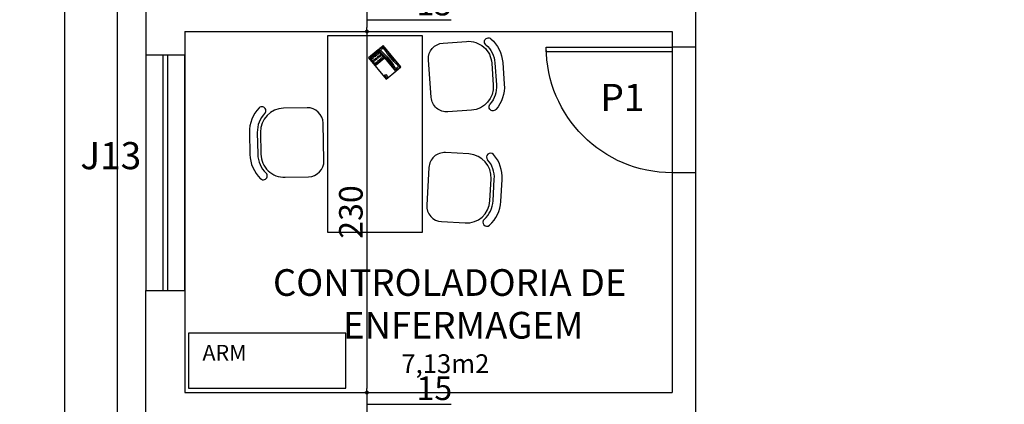
# Model space of a CAD drawing. Units: millimetres. Extents: x -182146 to 3222587, y -330471 to 3765997.
# Drawn here: x 50758 to 51384, y -29455 to -29210 of the extents above; entities that cross this region are included whole.
import ezdxf

# ---------------------------------------------------------------- set-up
doc = ezdxf.new("R2010")
doc.units = ezdxf.units.MM
for name, color, linetype in [('03', 3, 'Continuous'), ('areas', 21, 'Continuous'), ('construção', 5, 'Continuous'), ('LAYOUT', 11, 'Continuous'), ('P01', 1, 'Continuous'), ('P02', 2, 'Continuous'), ('P03', 3, 'Continuous'), ('P06', 6, 'Continuous'), ('PENA 02', 2, 'Continuous'), ('PORTA', 2, 'Continuous'), ('TX80', 3, 'Continuous')]:
    doc.layers.add(name, color=color, linetype=linetype)
doc.styles.add('ROMANS', font='romans')
doc.styles.get("Standard").update_dxf_attribs({"font": 'arial.ttf'})
doc.dimstyles.new('ISO-25', dxfattribs={"dimtxt": 150, "dimasz": 2.5, "dimexe": 1.25, "dimexo": 0.625, "dimtad": 1, "dimtoh": 1, "dimdec": 0, "dimtxsty": 'Standard', "dimblk": 'DOT', "dimcen": 2.5, "dimclrd": 1, "dimclre": 1, "dimclrt": 2, "dimadec": 0, "dimazin": 0, "dimtfac": 1, "dimtdec": 0, "dimtmove": 0, "dimatfit": 3, "dimldrblk": 'DOT', "dimfxl": 1, "dimarcsym": 0})

# ---------------------------------------------------------------- blocks, each defined once
blk = doc.blocks.new('P80')
at = {"layer": 'P01'}
blk.add_arc((1.0193, -0.0054), 0.8, 0, 90, dxfattribs=at)
at = {"layer": 'PORTA'}
blk.add_lwpolyline([(1.0193, -0.0054), (1.0493, -0.0054), (1.0493, 0.7946), (1.0193, 0.7946)], close=True, dxfattribs=at)
blk = doc.blocks.new('FONE')
for p, q in [((0, 0), (20, 0)), ((0, -4.84), (0, 0)), ((20, -4.84), (20, 0)), ((0, -2.5), (0, -2.5)), ((1, -2.5), (1, -2.5)), ((19, -2.5), (19, -2.5)), ((20, -2.5), (20, -2.5))]:
    blk.add_line(p, q)
for points in [[(0, -4.84), (20, -4.84), (20, -13.84), (0, -13.84)], [(12.93, -6.1), (12.93, -7.1), (13.93, -7.1), (13.93, -6.1)], [(15.34, -6.1), (15.34, -7.1), (16.34, -7.1), (16.34, -6.1)], [(17.54, -6.1), (17.54, -7.1), (18.54, -7.1), (18.54, -6.1)], [(0.77, -12.91), (2.77, -12.91), (2.77, -11.91), (0.77, -11.91)], [(12.93, -7.7), (12.93, -8.7), (13.93, -8.7), (13.93, -7.7)], [(12.93, -9.37), (12.93, -10.37), (13.93, -10.37), (13.93, -9.37)], [(12.93, -11.11), (12.93, -12.11), (13.93, -12.11), (13.93, -11.11)], [(15.34, -7.7), (15.34, -8.7), (16.34, -8.7), (16.34, -7.7)], [(15.34, -9.37), (15.34, -10.37), (16.34, -10.37), (16.34, -9.37)], [(15.34, -11.11), (15.34, -12.11), (16.34, -12.11), (16.34, -11.11)], [(17.54, -7.7), (17.54, -8.7), (18.54, -8.7), (18.54, -7.7)], [(17.54, -9.37), (17.54, -10.37), (18.54, -10.37), (18.54, -9.37)], [(17.54, -11.11), (17.54, -12.11), (18.54, -12.11), (18.54, -11.11)]]:
    blk.add_lwpolyline(points, close=True)
blk.add_lwpolyline([(12.35, -5.46), (12.35, -12.92), (19.12, -12.92), (19.12, -5.46), (12.35, -5.46)])
for centre, radius, start, end in [((2.5, -2.5), 2.5, 90, 180), ((10, 61.26), 61.72, 263.02021, 276.97979), ((17.5, -2.5), 2.5, 0, 90), ((2.11, -2.42), 2.12, 182.17936, 280.50102), ((2.5, -2.5), 1.5, 90, 180), ((2.14, -2.41), 1.14, 184.34037, 288.27949), ((10, 61.26), 62.72, 263.02021, 276.97979), ((10, -65.76), 62.72, 83.02021, 96.97979), ((10, -65.76), 61.72, 83.02021, 96.97979), ((17.5, -2.5), 1.5, 0, 90), ((17.89, -2.42), 2.12, 259.49898, 357.82064), ((17.86, -2.41), 1.14, 251.72051, 355.65963)]:
    blk.add_arc(centre, radius, start, end)
blk = doc.blocks.new('TELEFONE')
at = {"xscale": 4, "yscale": 4, "zscale": 4}
blk.add_blockref('FONE', (-68, 4.5), dxfattribs=at)
blk = doc.blocks.new('Tel')
at = {"layer": 'LAYOUT', "xscale": 0.2200000000011642, "yscale": 0.2199999999997999, "zscale": 0.22}
blk.add_blockref('TELEFONE', (15.37, 11.49), dxfattribs=at)
blk = doc.blocks.new('CAD-14')
at = {"layer": 'LAYOUT'}
for p, q in [((37, 22), (22, 22)), ((0, 7), (0, -7)), ((5, 7), (5, -7)), ((7, 7), (7, -7)), ((47, -12), (47, 12)), ((22, -22), (37, -22))]:
    blk.add_line(p, q, dxfattribs=at)
for centre, radius, start, end in [((22, 7), 22, 135, 180), ((22, 7), 17, 135, 180), ((8.21, 20.79), 2.5, 315, 135), ((22, 7), 15, 90, 180), ((37, 12), 10, 0, 90), ((22, -7), 22, 180, 225), ((22, -7), 17, 180, 225), ((22, -7), 15, 180, 270), ((37, -12), 10, 270, 0), ((8.21, -20.79), 2.5, 225, 45)]:
    blk.add_arc(centre, radius, start, end, dxfattribs=at)
blk = doc.blocks.new('Cad')
at = {"layer": 'LAYOUT', "rotation": 270}
blk.add_blockref('CAD-14', (12, 47), dxfattribs=at)
blk = doc.blocks.new('_DOT')
at = {"color": 0, "linetype": 'ByBlock'}
blk.add_line((-0.5, 0), (-1, 0), dxfattribs=at)
at = {"color": 0, "linetype": 'ByBlock', "const_width": 0.5}
blk.add_lwpolyline([(-0.25, 0, 1), (0.25, 0, 1)], format="xyb", close=True, dxfattribs=at)
blk = doc.blocks.new('*D138')
at = {"layer": 'DEFPOINTS', "color": 0, "transparency": 16777216}
for p in [(50978.83, -29202.3), (50978.83, -29217.3), (50978.83, -29217.3)]:
    blk.add_point(p, dxfattribs=at)
at = {"layer": 'PENA 02', "color": 1, "lineweight": -2, "transparency": 16777216}
for p, q in [((50978.2, -29202.3), (50977.58, -29202.3)), ((50978.83, -29204.8), (50978.83, -29214.8)), ((50978.83, -29209.8), (51011.02, -29209.8)), ((51011.02, -29209.8), (51032.46, -29209.8)), ((50979.45, -29217.3), (50980.08, -29217.3))]:
    blk.add_line(p, q, dxfattribs=at)
at = {"layer": 'PENA 02', "color": 1, "lineweight": -2, "transparency": 16777216, "xscale": 2.5, "yscale": 2.5, "zscale": 2.5}
for p, rotation in [((50978.83, -29202.3), 90), ((50978.83, -29217.3), 270)]:
    blk.add_blockref('_DOT', p, dxfattribs=dict(at, rotation=rotation))
at = {"layer": 'PENA 02', "color": 2, "transparency": 16777216, "insert": (51021.74, -29201.52), "char_height": 15, "attachment_point": 5}
blk.add_mtext('15', dxfattribs=at)
blk = doc.blocks.new('*D139')
at = {"layer": 'DEFPOINTS', "color": 0, "transparency": 16777216}
for p in [(50978.83, -29217.3), (50978.83, -29447.3), (50978.83, -29447.3)]:
    blk.add_point(p, dxfattribs=at)
at = {"layer": 'PENA 02', "color": 1, "lineweight": -2, "transparency": 16777216}
for p, q in [((50978.83, -29219.8), (50978.83, -29444.8)), ((50979.45, -29217.3), (50980.08, -29217.3)), ((50978.2, -29447.3), (50977.58, -29447.3))]:
    blk.add_line(p, q, dxfattribs=at)
at = {"layer": 'PENA 02', "color": 1, "lineweight": -2, "transparency": 16777216, "xscale": 2.5, "yscale": 2.5, "zscale": 2.5}
for p, rotation in [((50978.83, -29217.3), 90), ((50978.83, -29447.3), 270)]:
    blk.add_blockref('_DOT', p, dxfattribs=dict(at, rotation=rotation))
at = {"layer": 'PENA 02', "color": 2, "transparency": 16777216, "insert": (50970.54, -29332.3), "char_height": 15, "attachment_point": 5, "rotation": 90}
blk.add_mtext('230', dxfattribs=at)
blk = doc.blocks.new('*D140')
at = {"layer": 'DEFPOINTS', "color": 0, "transparency": 16777216}
for p in [(50978.83, -29447.3), (50978, -29462.3), (50978.83, -29462.3)]:
    blk.add_point(p, dxfattribs=at)
at = {"layer": 'PENA 02', "color": 1, "lineweight": -2, "transparency": 16777216}
for p, q in [((50978.2, -29447.3), (50977.58, -29447.3)), ((50978.83, -29449.8), (50978.83, -29459.8)), ((50978.83, -29454.8), (51011.02, -29454.8)), ((51011.02, -29454.8), (51032.46, -29454.8)), ((50978.62, -29462.3), (50980.08, -29462.3))]:
    blk.add_line(p, q, dxfattribs=at)
at = {"layer": 'PENA 02', "color": 1, "lineweight": -2, "transparency": 16777216, "xscale": 2.5, "yscale": 2.5, "zscale": 2.5}
for p, rotation in [((50978.83, -29447.3), 90), ((50978.83, -29462.3), 270)]:
    blk.add_blockref('_DOT', p, dxfattribs=dict(at, rotation=rotation))
at = {"layer": 'PENA 02', "color": 2, "transparency": 16777216, "insert": (51021.74, -29446.52), "char_height": 15, "attachment_point": 5}
blk.add_mtext('15', dxfattribs=at)
blk = doc.blocks.new('*D236')
at = {"layer": 'DEFPOINTS', "color": 0, "transparency": 16777216}
for p in [(50838, -28892.3), (50819.86, -30577.3), (50819.86, -30577.3)]:
    blk.add_point(p, dxfattribs=at)
at = {"layer": 'PENA 02', "color": 1, "lineweight": -2, "transparency": 16777216}
for p, q in [((50837.37, -28892.3), (50818.61, -28892.3)), ((50819.86, -28894.8), (50819.86, -30574.8)), ((50820.49, -30577.3), (50821.11, -30577.3))]:
    blk.add_line(p, q, dxfattribs=at)
at = {"layer": 'PENA 02', "color": 1, "lineweight": -2, "transparency": 16777216, "xscale": 2.5, "yscale": 2.5, "zscale": 2.5}
for p, rotation in [((50819.86, -28892.3), 90), ((50819.86, -30577.3), 270)]:
    blk.add_blockref('_DOT', p, dxfattribs=dict(at, rotation=rotation))
at = {"layer": 'PENA 02', "color": 2, "transparency": 16777216, "insert": (50811.58, -29734.8), "char_height": 15, "attachment_point": 5, "rotation": 90}
blk.add_mtext('1685', dxfattribs=at)
blk = doc.blocks.new('*D237')
at = {"layer": 'DEFPOINTS', "color": 0, "transparency": 16777216}
for p in [(50786.52, -28867.3), (50838, -28867.3), (50838, -30577.3)]:
    blk.add_point(p, dxfattribs=at)
at = {"layer": 'PENA 02', "color": 1, "lineweight": -2, "transparency": 16777216}
for p, q in [((50837.37, -28867.3), (50785.27, -28867.3)), ((50786.52, -30574.8), (50786.52, -28869.8)), ((50837.37, -30577.3), (50785.27, -30577.3))]:
    blk.add_line(p, q, dxfattribs=at)
at = {"layer": 'PENA 02', "color": 1, "lineweight": -2, "transparency": 16777216, "xscale": 2.5, "yscale": 2.5, "zscale": 2.5}
for p, rotation in [((50786.52, -28867.3), 90), ((50786.52, -30577.3), 270)]:
    blk.add_blockref('_DOT', p, dxfattribs=dict(at, rotation=rotation))
at = {"layer": 'PENA 02', "color": 2, "transparency": 16777216, "insert": (50778.23, -29722.3), "char_height": 15, "attachment_point": 5, "rotation": 90}
blk.add_mtext('1710', dxfattribs=at)

msp = doc.modelspace()

# ---------------------------------------------------------------- hatches: boundary and pattern name
at = {"layer": 'P02', "linetype": 'Continuous'}
h = msp.add_hatch(dxfattribs=at)
h.set_pattern_fill('AR-SAND', color=256, scale=10, style=0)
h.set_pattern_definition([(37.5, (58529.635, 1852.96), (-0.6299336, 19.268238), [0, -15.2, 0, -17, 0, -16.25]), (7.5, (58529.635, 1852.96), (17.697767, 28.22146), [0, -8.2, 0, -13.7, 0, -5.25]), (327.5, (58517.335, 1852.96), (31.141419, 0.0565905), [0, -5, 0, -18, 0, -23.5]), (317.5, (58517.335, 1852.96), (30.061266, 8.776756), [0, -2.5, 0, -11.8, 0, -13.5])])
h.paths.add_polyline_path([(51873.06, -28893.73), (51812.83, -28893.73), (51811.58, -28893.73), (51811.58, -28953.73), (51873.06, -28953.73)])
h.paths.add_polyline_path([(51842.66, -28909.74, -0.002682), (51842.55, -28906.69, -0.179738), (51841.94, -28905.06, -0.166595), (51842.47, -28903.52, -0.001287), (51842.44, -28902.06), (51846.44, -28902.06, -0.001287), (51846.41, -28903.52, -0.166595), (51846.94, -28905.06, -0.179738), (51846.33, -28906.69, -0.002662), (51846.22, -28909.72, -16.767502)], flags=16)
h.paths.add_polyline_path([(51842.28, -28924.63, -1), (51846.78, -28924.63, -1)], flags=0)
h.paths.add_polyline_path([(51843.62, -28922.06, -0.322823), (51843.43, -28921.92, 0.322823), (51843.62, -28922.06), (51845.26, -28922.06, 1.953437), (51845.07, -28921.79, 0.511918), (51845.26, -28922.06)], flags=0)
h.paths.add_polyline_path([(51842.04, -28905.06, -1), (51846.84, -28905.06, -1)], flags=0)
h.paths.add_polyline_path([(51842.44, -28902.26), (51842.44, -28902.26, 1267010.403059), (51842.44, -28902.26, 1042583.938284), (51842.44, -28902.26)], flags=16)
h.paths.add_polyline_path([(51846.04, -28902.26, -1), (51846.44, -28902.26), (51846.44, -28902.26, -1.031706), (51846.04, -28902.25, -64.087838), (51846.04, -28902.26, -0.009609), (51846.04, -28902.25, -104.048058)], flags=16)
h.paths.add_polyline_path([(51934.08, -28939.91), (51905.44, -28939.91, -0.414214), (51903.44, -28937.91), (51903.44, -28910.91, -0.414214), (51905.44, -28908.91), (51924.69, -28908.91), (51924.69, -28901), (51923.35, -28901, -0.083262), (51922.69, -28901.95), (51922.69, -28901), (51924.69, -28901), (51924.69, -28900.62, -0.6885), (51925.69, -28898), (51921.33, -28898, -0.104942), (51920.93, -28897.91, 0.104942), (51921.33, -28898), (51925.69, -28898, -0.6885), (51926.69, -28900.62), (51926.69, -28906.91), (51934.08, -28906.91), (51934.08, -28893.73), (51932.83, -28893.73), (51873.06, -28893.73), (51873.06, -28953.73), (51934.08, -28953.73)])
h.paths.add_polyline_path([(51949.08, -28893.73), (51934.08, -28893.73), (51934.08, -28906.91), (51934.94, -28906.91, -0.414214), (51938.94, -28910.91), (51938.94, -28937.91, -0.414214), (51934.94, -28941.91), (51934.08, -28941.91), (51934.08, -28953.73), (51949.08, -28953.73)])
h.paths.add_polyline_path([(52071.58, -28893.73), (52070.33, -28893.73), (51950.33, -28893.73), (51949.08, -28893.73), (51949.08, -28953.73), (52071.58, -28953.73)])
h.paths.add_polyline_path([(51176.58, -28893.73), (51136.58, -28893.73), (51038.23, -28893.73), (51038.23, -28933.73, 0.414214), (51058.23, -28953.73), (51176.58, -28953.73)])
h.paths.add_polyline_path([(51117.67, -28910.91, -0.414214), (51121.67, -28906.91), (51135.67, -28906.91, -0.017977), (51135.43, -28906.85, -0.082828), (51134.65, -28906.47, -0.162454), (51133.92, -28905.48), (51133.92, -28901.95, -1.181649), (51139.58, -28898), (51141.92, -28898, -0.6885), (51142.92, -28900.62), (51142.92, -28906.91), (51151.17, -28906.91, -0.414214), (51155.17, -28910.91), (51155.17, -28937.91, -0.414214), (51151.17, -28941.91), (51121.67, -28941.91, -0.414214), (51117.67, -28937.91)], flags=16)
h.paths.add_polyline_path([(51138.17, -28900.2), (51138.17, -28900.2, 0.080747), (51137.41, -28899.84, 0.071352), (51136.42, -28899.7, 0.071352), (51135.43, -28899.84, 0.080746), (51134.67, -28900.2), (51134.67, -28899.5, -0.546464), (51137.15, -28897.91, -0.293273), (51138.17, -28899.5), (51138.17, -28900.2, -0.002067), (51138.18, -28900.21, -0.106756), (51138.74, -28900.82), (51138.74, -28900.82, 0.109561)], flags=0)
h.paths.add_polyline_path([(51140.92, -28901), (51139.58, -28901, -0.083262), (51138.92, -28901.95), (51138.92, -28901), (51140.92, -28901), (51140.92, -28916.5), (51140.92, -28916.5)], flags=0)
h.paths.add_polyline_path([(51139.42, -28924.41, -1), (51133.42, -28924.41, -1)], flags=0)
h.paths.add_polyline_path([(51136.12, -28905.49), (51136.12, -28905.49)], flags=0)
h.paths.add_polyline_path([(51722.07, -29403.97), (51581.58, -29403.97, 0.414214), (51556.58, -29428.97), (51556.58, -29463.73), (51561.58, -29463.73), (51561.58, -29433.73), (51722.07, -29433.73)])
h.paths.add_polyline_path([(51722.07, -29433.73), (51561.58, -29433.73), (51561.58, -29463.73), (51656.58, -29463.73), (51668.99, -29463.73), (51668.99, -29457.73), (51718.99, -29457.73), (51718.99, -29463.73), (51722.07, -29463.73)])
h.paths.add_polyline_path([(51786.58, -29403.97), (51722.07, -29403.97), (51722.07, -29433.73), (51731.28, -29433.73), (51731.28, -29417.91, -0.414214), (51735.28, -29413.91), (51764.78, -29413.91, -0.414214), (51768.78, -29417.91), (51768.78, -29433.73), (51786.58, -29433.73)])
h.paths.add_polyline_path([(51743.53, -29455.21), (51743.53, -29448.91), (51735.28, -29448.91, -0.414214), (51731.28, -29444.91), (51731.28, -29433.73), (51722.07, -29433.73), (51722.07, -29463.73), (51786.58, -29463.73), (51786.58, -29433.73), (51766.78, -29433.73), (51766.78, -29444.91, -0.414214), (51764.78, -29446.91), (51745.53, -29446.91), (51745.53, -29454.83), (51746.87, -29454.83, -0.083262), (51747.53, -29453.88), (51747.53, -29454.83), (51745.53, -29454.83), (51745.53, -29455.21, -0.6885), (51744.53, -29457.83), (51748.89, -29457.83, -0.104939), (51749.29, -29457.91, 0.104939), (51748.89, -29457.83), (51744.53, -29457.83, -0.6885)])
h.paths.add_polyline_path([(51828.91, -28936.48), (51828.91, -28907.67), (51813.91, -28907.67), (51813.91, -28936.48)], flags=24)
h.paths.add_polyline_path([(52016.74, -28934.76), (52038.41, -28934.76), (52038.41, -28919.76), (52016.74, -28919.76)], flags=24)
h.paths.add_polyline_path([(52016.74, -28950.46), (52060.31, -28950.46), (52060.31, -28935.46), (52016.74, -28935.46)], flags=24)
h.paths.add_polyline_path([(51100.87, -28908.1), (51100.87, -28939.77), (51115.87, -28939.77), (51115.87, -28908.1)], flags=24)
h.paths.add_polyline_path([(51668.22, -29455.95), (51690.36, -29455.95), (51690.36, -29440.95), (51668.22, -29440.95)], flags=25)
h.paths.add_polyline_path([(51771.89, -29417.23), (51771.89, -29448.89), (51786.89, -29448.89), (51786.89, -29417.23)], flags=9)

# ---------------------------------------------------------------- linework, layer by layer
at = {"layer": 'LAYOUT'}
for points in [[(51013.91, -29345.3), (50953.91, -29345.3), (50953.91, -29219.82), (51013.91, -29219.82)], [(50965.32, -29444.49), (50965.32, -29409.49), (50865.32, -29409.49), (50865.32, -29444.49)]]:
    msp.add_lwpolyline(points, close=True, dxfattribs=at)
at = {"layer": 'P01'}
for p, q in [((51188, -29227.3), (51188, -29307.3)), ((50838, -29232.3), (50838, -29382.3)), ((50863, -29232.3), (50863, -29382.3)), ((51173, -29230.3), (51173, -29307.3))]:
    msp.add_line(p, q, dxfattribs=at)
at = {"layer": 'P01', "linetype": 'Continuous'}
msp.add_line((50863, -29382.3), (50863, -29232.3), dxfattribs=at)
at = {"layer": 'P06', "linetype": 'Continuous'}
for p, q in [((50838, -28867.3), (50838, -29232.3)), ((51188, -29192.3), (51188, -29227.3)), ((50863, -29217.3), (50873, -29217.3)), ((50863, -29217.3), (50863, -29227.3)), ((50873, -29217.3), (50943, -29217.3)), ((50943, -29217.3), (51023, -29217.3)), ((51023, -29217.3), (51173, -29217.3)), ((51173, -29217.3), (51173, -29227.3)), ((51188, -29227.3), (51173, -29227.3)), ((51188, -29307.3), (51173, -29307.3)), ((51173, -29307.3), (51173, -29447.3)), ((51188, -29307.3), (51188, -29677.3)), ((50863, -29447.3), (51023, -29447.3)), ((51023, -29447.3), (51093, -29447.3)), ((51093, -29447.3), (51163, -29447.3)), ((51163, -29447.3), (51173, -29447.3))]:
    msp.add_line(p, q, dxfattribs=at)
at = {"layer": 'P06'}
for p, q in [((50863, -29217.3), (50863, -29232.3)), ((50863, -29232.3), (50838, -29232.3)), ((50838, -29462.3), (50838, -29382.3)), ((50838, -29382.3), (50863, -29382.3)), ((50863, -29382.3), (50863, -29447.3))]:
    msp.add_line(p, q, dxfattribs=at)
at = {"layer": 'PENA 02', "linetype": 'Continuous'}
for p, q in [((50849, -29232.3), (50849, -29347.3)), ((50849, -29232.3), (50849, -29382.3)), ((50852, -29347.3), (50852, -29232.3)), ((50852, -29382.3), (50852, -29232.3))]:
    msp.add_line(p, q, dxfattribs=at)

# ---------------------------------------------------------------- block references
at = {"layer": 'construção', "linetype": 'Continuous', "xscale": -100, "yscale": 100, "zscale": 100, "rotation": 89.99999999999521}
msp.add_blockref('P80', (51172.46, -29125.37), dxfattribs=at)
at = {"layer": 'LAYOUT', "xscale": -1}
for name, p, rotation in [('Cad', (51019.72, -29259.29), 274.0615559583347), ('Tel', (50991.04, -29248.13), 309.5950638961312)]:
    msp.add_blockref(name, p, dxfattribs=dict(at, rotation=rotation))
at = {"layer": 'LAYOUT'}
for p, rotation in [((50951.46, -29299.66), 91.22861953478187), ((51018.25, -29303.92), 266.7568954233438)]:
    msp.add_blockref('Cad', p, dxfattribs=dict(at, rotation=rotation))

# ---------------------------------------------------------------- texts
at = {"layer": '03', "color": 3, "linetype": 'Continuous', "lineweight": 13, "insert": (33320.34, -86979.92), "char_height": 500, "attachment_point": 1, "rotation": 50.38798}
msp.add_mtext_dynamic_manual_height_columns('\\pi9998.1;{\\H0.9x;AVENIDA      ANTONIO       AMORIM }     ', width=30427.2694, gutter_width=12.5, heights=[0], dxfattribs=at)
at = {"layer": 'areas', "linetype": 'Continuous', "style": 'ROMANS'}
msp.add_text('7,13m2', height=12, dxfattribs=at).set_placement((51000.69, -29434.91))
at = {"layer": 'LAYOUT', "style": 'ROMANS'}
msp.add_text('ARM', height=10, rotation=360, dxfattribs=at).set_placement((50874.16, -29426.91))
at = {"layer": 'P03', "char_height": 17.28, "width": 1086.912, "attachment_point": 5}
for s, insert in [('P1', (51141.42, -29261.58)), ('J13', (50815.78, -29298.63))]:
    msp.add_mtext(s, dxfattribs=dict(at, insert=insert))
at = {"layer": 'TX80', "style": 'ROMANS'}
for s, p in [('CONTROLADORIA DE', (50919.02, -29385.72)), ('ENFERMAGEM', (50963.63, -29412.92))]:
    msp.add_text(s, height=17, dxfattribs=at).set_placement(p)

# ---------------------------------------------------------------- dimensions: what is measured, and where the dimension line sits
at = {"layer": 'PENA 02'}
for base, p1, p2, override, picture, middle in [((50786.52, -28867.3), (50838, -30577.3), (50838, -28867.3), {"dimtxt": 15, "dimdec": 0, "dimclrd": 1, "dimclre": 1, "dimclrt": 2, "dimtdec": 0}, '*D237', (50778.23, -29722.3)), ((50819.86, -30577.3), (50838, -28892.3), (50819.86, -30577.3), {"dimtxt": 15, "dimdec": 0, "dimclrd": 1, "dimclre": 1, "dimclrt": 2, "dimtdec": 0, "dimtmove": 1}, '*D236', (50811.58, -29734.8)), ((50978.83, -29217.3), (50978.83, -29202.3), (50978.83, -29217.3), {"dimtxt": 15, "dimdec": 0, "dimclrd": 1, "dimclre": 1, "dimclrt": 2, "dimtdec": 0, "dimtmove": 1}, '*D138', (51011.65, -29201.52)), ((50978.83, -29447.3), (50978.83, -29217.3), (50978.83, -29447.3), {"dimtxt": 15, "dimdec": 0, "dimclrd": 1, "dimclre": 1, "dimclrt": 2, "dimtdec": 0, "dimtmove": 1}, '*D139', (50970.54, -29332.3)), ((50978.83, -29462.3), (50978.83, -29447.3), (50978, -29462.3), {"dimtxt": 15, "dimdec": 0, "dimclrd": 1, "dimclre": 1, "dimclrt": 2, "dimtdec": 0, "dimtmove": 1}, '*D140', (51011.65, -29446.52))]:
    dim = msp.add_linear_dim(base=base, p1=p1, p2=p2, angle=90, dimstyle='ISO-25', override=override, dxfattribs=at)
    dim.commit()
    dim.dimension.update_dxf_attribs({"geometry": picture, "text_midpoint": middle})

doc.saveas('drawing.dxf')
